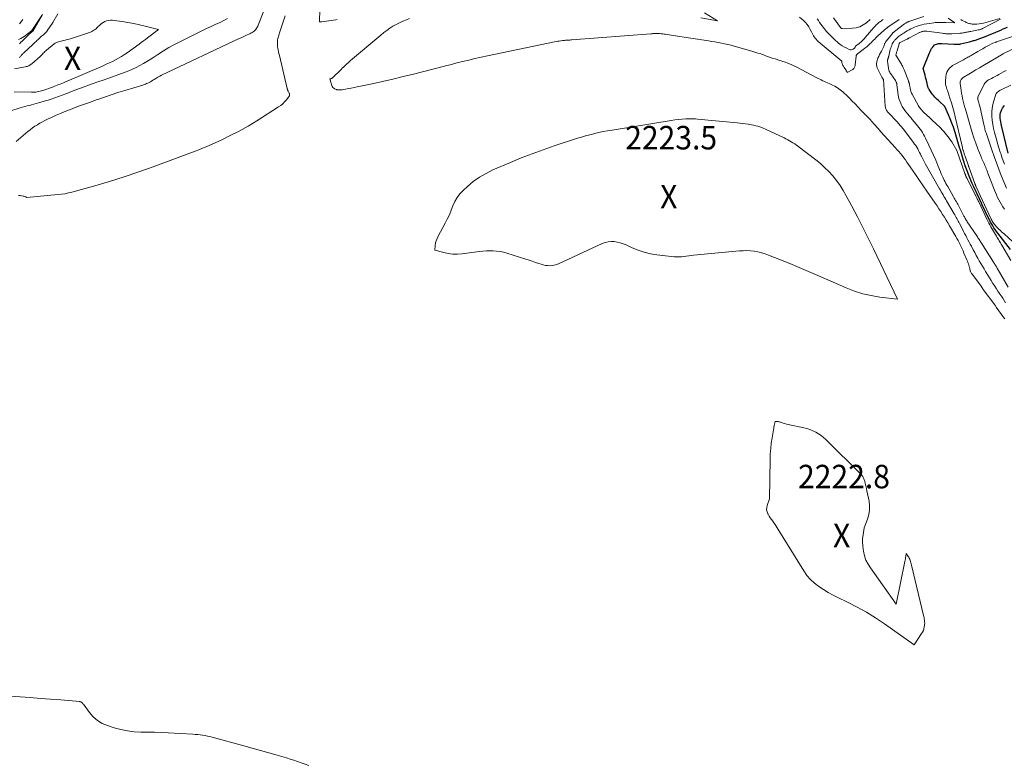
# Model space of a CAD drawing. Units: feet. Extents: x 1146672 to 1151672, y 7068870 to 7074867.
# Drawn here: x 1147359 to 1147779, y 7071636 to 7071953 of the extents above; entities that cross this region are included whole.
import ezdxf
from ezdxf.enums import TextEntityAlignment as Align

# ---------------------------------------------------------------- set-up
doc = ezdxf.new("R2010")
doc.units = ezdxf.units.FT
doc.header["$MEASUREMENT"] = 0
for name, color, linetype, lineweight in [('Level 44', 7, 'Continuous', 0), ('Level 45', 7, 'Continuous', 0), ('Level 46', 7, 'Continuous', 0)]:
    doc.layers.add(name, color=color, linetype=linetype, lineweight=lineweight)
doc.styles.add('Style-ENGINEERING', font='ENGINEERING.shx')

msp = doc.modelspace()

# ---------------------------------------------------------------- linework, layer by layer
at = {"layer": 'Level 44', "color": 32, "linetype": 'Continuous', "lineweight": 30, "flags": 128}
for points, elevation in [([(1147781.08, 7071855.59), (1147775.71, 7071862.53), (1147775.15, 7071863.27), (1147774.61, 7071864.03), (1147774.1, 7071864.8), (1147773.6, 7071865.58), (1147773.14, 7071866.33), (1147772.89, 7071866.75), (1147772.65, 7071867.17), (1147772.43, 7071867.6), (1147772.21, 7071868.04), (1147771.34, 7071869.85), (1147770.69, 7071871.2), (1147770.05, 7071872.55), (1147769.42, 7071873.9), (1147768.78, 7071875.26), (1147767.33, 7071878.36), (1147766.84, 7071879.41), (1147766.35, 7071880.47), (1147765.86, 7071881.52), (1147765.37, 7071882.57), (1147764.89, 7071883.63), (1147764.42, 7071884.69), (1147763.97, 7071885.76), (1147763.53, 7071886.83), (1147763.24, 7071887.53), (1147762.95, 7071888.27), (1147762.67, 7071889.01), (1147762.4, 7071889.75), (1147762.13, 7071890.49), (1147761.87, 7071891.24), (1147761.62, 7071891.99), (1147761.38, 7071892.74), (1147761.14, 7071893.5), (1147759.94, 7071897.37), (1147759.32, 7071899.38), (1147758.71, 7071901.39), (1147758.11, 7071903.4), (1147757.51, 7071905.41), (1147757.41, 7071905.77), (1147756.83, 7071907.59), (1147756.2, 7071909.4), (1147755.51, 7071911.19), (1147754.77, 7071912.95), (1147753.22, 7071916.46), (1147750.79, 7071918.65), (1147750.31, 7071919.09), (1147749.84, 7071919.54), (1147749.38, 7071920), (1147748.92, 7071920.46), (1147748.48, 7071920.93), (1147748.06, 7071921.43), (1147747.67, 7071921.94), (1147747.29, 7071922.47), (1147746.47, 7071923.72), (1147746.34, 7071923.92), (1147746.23, 7071924.13), (1147746.14, 7071924.35), (1147746.05, 7071924.57), (1147745.99, 7071924.8), (1147745.92, 7071925.03), (1147745.86, 7071925.27), (1147745.81, 7071925.5), (1147745.47, 7071927), (1147745.25, 7071927.95), (1147745.01, 7071928.89), (1147744.74, 7071929.83), (1147744.46, 7071930.76), (1147743.88, 7071932.62), (1147746.61, 7071939.3), (1147746.9, 7071939.91), (1147747.21, 7071940.5), (1147747.57, 7071941.07), (1147747.97, 7071941.62), (1147748.81, 7071942.68), (1147749.99, 7071943.12), (1147750.23, 7071943.19), (1147750.47, 7071943.25), (1147750.71, 7071943.29), (1147750.96, 7071943.31), (1147751.21, 7071943.31), (1147751.47, 7071943.31), (1147751.72, 7071943.3), (1147751.97, 7071943.29), (1147756.98, 7071943.01), (1147757.38, 7071942.99), (1147757.79, 7071942.98), (1147758.2, 7071942.97), (1147758.61, 7071942.98), (1147759.26, 7071942.98), (1147759.35, 7071942.99), (1147759.43, 7071942.99), (1147759.51, 7071943), (1147759.59, 7071943.02), (1147759.67, 7071943.03), (1147759.75, 7071943.05), (1147759.83, 7071943.07), (1147759.91, 7071943.09), (1147763.7, 7071944.04), (1147764.12, 7071944.15), (1147764.53, 7071944.26), (1147764.95, 7071944.37), (1147765.37, 7071944.48), (1147765.79, 7071944.6), (1147766.2, 7071944.73), (1147766.61, 7071944.87), (1147767.02, 7071945.01), (1147769.67, 7071945.99), (1147770.73, 7071946.38), (1147771.78, 7071946.79), (1147772.83, 7071947.22), (1147773.87, 7071947.66), (1147774.9, 7071948.11), (1147775.94, 7071948.55), (1147776.98, 7071949), (1147778.02, 7071949.45), (1147779.92, 7071950.26)], 2230), ([(1147780.19, 7071896.61), (1147777.3, 7071908.31), (1147777.12, 7071909.1), (1147776.97, 7071909.89), (1147776.86, 7071910.68), (1147776.78, 7071911.49), (1147776.77, 7071911.63), (1147776.75, 7071912.36), (1147776.8, 7071913.07), (1147776.94, 7071913.78), (1147777.14, 7071914.47), (1147777.43, 7071915.14), (1147777.77, 7071915.77), (1147778.19, 7071916.35), (1147778.66, 7071916.9)], 2240)]:
    msp.add_lwpolyline(points, dxfattribs=dict(at, elevation=elevation))
at = {"layer": 'Level 45', "color": 32, "linetype": 'Continuous', "lineweight": 0, "flags": 128}
for points, elevation in [([(1147463.11, 7071957.19), (1147460.71, 7071951.11), (1147460.53, 7071950.7), (1147460.34, 7071950.29), (1147460.11, 7071949.89), (1147459.88, 7071949.51), (1147459.61, 7071949.15), (1147459.31, 7071948.82), (1147458.97, 7071948.52), (1147458.61, 7071948.26), (1147458.52, 7071948.2), (1147458.09, 7071947.94), (1147457.65, 7071947.68), (1147457.2, 7071947.45), (1147456.74, 7071947.23), (1147456, 7071946.89), (1147455.16, 7071946.51), (1147454.33, 7071946.13), (1147453.5, 7071945.74), (1147452.67, 7071945.35), (1147419.61, 7071929.71), (1147418.79, 7071929.3), (1147417.97, 7071928.88), (1147417.18, 7071928.42), (1147416.39, 7071927.94), (1147415.84, 7071927.6), (1147415.33, 7071927.29), (1147414.82, 7071926.99), (1147414.29, 7071926.71), (1147413.76, 7071926.44), (1147413.22, 7071926.19), (1147412.67, 7071925.96), (1147412.11, 7071925.76), (1147411.54, 7071925.57), (1147403.89, 7071923.25), (1147401, 7071922.35), (1147398.13, 7071921.43), (1147395.27, 7071920.47), (1147392.41, 7071919.48), (1147391.76, 7071919.25), (1147389.24, 7071918.35), (1147386.73, 7071917.44), (1147384.23, 7071916.51), (1147381.73, 7071915.57), (1147380.83, 7071915.22), (1147378.79, 7071914.42), (1147376.76, 7071913.59), (1147374.75, 7071912.71), (1147372.75, 7071911.81), (1147371.02, 7071911), (1147369.91, 7071910.46), (1147368.81, 7071909.9), (1147367.73, 7071909.3), (1147366.66, 7071908.67), (1147365.62, 7071908.01), (1147364.6, 7071907.31), (1147363.62, 7071906.56), (1147362.67, 7071905.78), (1147357.7, 7071901.52)], 2224), ([(1147368.85, 7071955.62), (1147364.28, 7071948.74), (1147364.23, 7071948.66), (1147362.29, 7071947.17), (1147361.65, 7071946.69), (1147360.99, 7071946.25), (1147360.3, 7071945.84), (1147359.6, 7071945.46), (1147358.69, 7071944.99)], 2224), ([(1147472.26, 7071955.02), (1147469.76, 7071947.77), (1147469.6, 7071947.29), (1147469.45, 7071946.8), (1147469.31, 7071946.32), (1147469.18, 7071945.83), (1147469.06, 7071945.33), (1147468.97, 7071944.84), (1147468.92, 7071944.35), (1147468.88, 7071943.85), (1147468.88, 7071943.35), (1147468.89, 7071942.85), (1147468.94, 7071942.35), (1147469.01, 7071941.86), (1147469.11, 7071941.29), (1147469.26, 7071940.52), (1147469.41, 7071939.75), (1147469.58, 7071938.98), (1147469.75, 7071938.21), (1147473.06, 7071924.13), (1147473.11, 7071923.95), (1147473.16, 7071923.77), (1147473.22, 7071923.59), (1147473.28, 7071923.42), (1147473.34, 7071923.24), (1147473.42, 7071923.07), (1147473.5, 7071922.9), (1147473.59, 7071922.74), (1147473.94, 7071922.1), (1147474.02, 7071921.94), (1147474.08, 7071921.77), (1147474.11, 7071921.6), (1147474.13, 7071921.43), (1147474.12, 7071921.25), (1147474.08, 7071921.09), (1147474.02, 7071920.93), (1147473.92, 7071920.78), (1147472.74, 7071919.26), (1147472, 7071918.4), (1147471.2, 7071917.6), (1147470.33, 7071916.88), (1147469.4, 7071916.23), (1147460.14, 7071910.37), (1147456.44, 7071908.13), (1147452.68, 7071906), (1147448.83, 7071904.03), (1147444.93, 7071902.17), (1147440.07, 7071899.97), (1147438.55, 7071899.3), (1147437.02, 7071898.66), (1147435.48, 7071898.04), (1147433.92, 7071897.45), (1147416.02, 7071890.81), (1147409.85, 7071888.6), (1147403.63, 7071886.5), (1147397.37, 7071884.55), (1147391.08, 7071882.71), (1147381.36, 7071880), (1147379.89, 7071879.63), (1147378.41, 7071879.32), (1147376.91, 7071879.09), (1147375.4, 7071878.91), (1147362.25, 7071877.69), (1147361.74, 7071877.92), (1147361.49, 7071878.03), (1147361.23, 7071878.12), (1147360.96, 7071878.19), (1147360.69, 7071878.25), (1147359.97, 7071878.38), (1147359.33, 7071878.48), (1147358.7, 7071878.57)], 2222), ([(1147358.96, 7071937.3), (1147359.17, 7071937.5), (1147359.37, 7071937.7), (1147359.57, 7071937.9), (1147359.76, 7071938.11), (1147359.84, 7071938.2), (1147360.07, 7071938.46), (1147360.3, 7071938.71), (1147360.54, 7071938.95), (1147360.79, 7071939.19), (1147363.04, 7071941.27), (1147363.31, 7071941.53), (1147363.59, 7071941.79), (1147363.87, 7071942.04), (1147364.15, 7071942.3), (1147364.42, 7071942.56), (1147364.7, 7071942.82), (1147364.97, 7071943.08), (1147365.24, 7071943.34), (1147365.4, 7071943.5), (1147365.75, 7071943.84), (1147366.11, 7071944.17), (1147366.47, 7071944.51), (1147366.83, 7071944.83), (1147368.5, 7071946.34), (1147368.8, 7071946.61), (1147369.1, 7071946.88), (1147369.4, 7071947.15), (1147369.7, 7071947.42), (1147369.99, 7071947.71), (1147370.27, 7071948), (1147370.53, 7071948.3), (1147370.79, 7071948.62), (1147371.34, 7071949.33), (1147371.84, 7071950.02), (1147372.33, 7071950.72), (1147372.79, 7071951.45), (1147373.22, 7071952.18), (1147375.37, 7071955.96)], 2226), ([(1147359.11, 7071943.17), (1147359.26, 7071943.32), (1147359.4, 7071943.47), (1147359.55, 7071943.62), (1147360.39, 7071944.43), (1147360.95, 7071944.99), (1147361.52, 7071945.54), (1147362.1, 7071946.09), (1147362.67, 7071946.63), (1147364.48, 7071948.37), (1147364.63, 7071948.5), (1147364.67, 7071948.54), (1147368.91, 7071955.59)], 2224), ([(1147494.31, 7071953.44), (1147493.77, 7071953.36), (1147487.78, 7071952.55), (1147487.65, 7071952.53), (1147487.52, 7071952.52), (1147487.38, 7071952.5), (1147487.25, 7071952.49), (1147486.98, 7071952.46), (1147486.9, 7071952.5), (1147486.85, 7071952.6), (1147486.85, 7071952.67), (1147486.86, 7071952.75), (1147486.99, 7071957.63)], 2222), ([(1147650.75, 7071956.39), (1147656.32, 7071952.89), (1147649.26, 7071954.24)], 2224), ([(1147733.78, 7071953.48), (1147729.28, 7071950.46), (1147729.16, 7071950.38), (1147729.04, 7071950.3), (1147728.93, 7071950.21), (1147728.81, 7071950.13), (1147728.7, 7071950.04), (1147728.59, 7071949.95), (1147728.47, 7071949.86), (1147728.36, 7071949.77), (1147726.04, 7071947.8), (1147725.47, 7071947.3), (1147724.92, 7071946.79), (1147724.38, 7071946.26), (1147723.85, 7071945.72), (1147723.33, 7071945.17), (1147722.81, 7071944.63), (1147722.28, 7071944.1), (1147721.74, 7071943.56), (1147721.4, 7071943.23), (1147720.68, 7071942.55), (1147719.94, 7071941.89), (1147719.17, 7071941.27), (1147718.39, 7071940.66), (1147716.05, 7071938.92), (1147715.92, 7071938.81), (1147715.8, 7071938.7), (1147715.69, 7071938.58), (1147715.59, 7071938.45), (1147715.5, 7071938.31), (1147715.43, 7071938.17), (1147715.39, 7071938.01), (1147715.36, 7071937.85), (1147715, 7071934.11), (1147714.95, 7071933.79), (1147714.87, 7071933.48), (1147714.74, 7071933.18), (1147714.59, 7071932.89), (1147714.4, 7071932.63), (1147714.18, 7071932.39), (1147713.93, 7071932.19), (1147713.66, 7071932.01), (1147711.56, 7071930.89), (1147711.39, 7071931.28), (1147711.3, 7071931.47), (1147711.21, 7071931.66), (1147711.1, 7071931.84), (1147710.99, 7071932.02), (1147710.29, 7071933.06), (1147710.11, 7071933.33), (1147709.95, 7071933.6), (1147709.8, 7071933.89), (1147709.66, 7071934.17), (1147709.59, 7071934.33), (1147709.5, 7071934.55), (1147709.43, 7071934.77), (1147709.37, 7071934.99), (1147709.34, 7071935.22), (1147709.28, 7071935.69), (1147699.26, 7071944.18), (1147698.79, 7071944.61), (1147698.36, 7071945.05), (1147697.96, 7071945.54), (1147697.58, 7071946.04), (1147697.24, 7071946.57), (1147696.91, 7071947.11), (1147696.61, 7071947.66), (1147696.33, 7071948.23), (1147695.84, 7071949.29), (1147695.26, 7071950.34), (1147694.61, 7071951.33), (1147693.82, 7071952.23), (1147692.96, 7071953.06), (1147691.33, 7071954.44)], 2224), ([(1147721.44, 7071953.51), (1147719.78, 7071952.09), (1147718.43, 7071951.15), (1147717, 7071950.42), (1147715.45, 7071949.99), (1147713.83, 7071949.75), (1147709.51, 7071949.59), (1147709.4, 7071949.59), (1147709.3, 7071949.62), (1147709.2, 7071949.66), (1147709.11, 7071949.72), (1147709.02, 7071949.8), (1147708.94, 7071949.88), (1147708.87, 7071949.97), (1147708.8, 7071950.06), (1147705.81, 7071954.25)], 2228), ([(1147779.02, 7071832.88), (1147778.45, 7071833.82), (1147777.87, 7071834.76), (1147777.27, 7071835.68), (1147776.65, 7071836.59), (1147776.51, 7071836.8), (1147775.81, 7071837.81), (1147775.13, 7071838.83), (1147774.47, 7071839.87), (1147773.81, 7071840.91), (1147773.67, 7071841.14), (1147772.95, 7071842.3), (1147772.23, 7071843.46), (1147771.52, 7071844.62), (1147770.8, 7071845.78), (1147770.57, 7071846.16), (1147769.87, 7071847.3), (1147769.19, 7071848.44), (1147768.51, 7071849.58), (1147767.84, 7071850.73), (1147767.19, 7071851.89), (1147766.54, 7071853.05), (1147765.9, 7071854.22), (1147765.28, 7071855.39), (1147764.48, 7071856.91), (1147764.01, 7071857.82), (1147763.53, 7071858.72), (1147763.04, 7071859.63), (1147762.55, 7071860.53), (1147762.07, 7071861.44), (1147761.59, 7071862.34), (1147761.11, 7071863.25), (1147760.64, 7071864.16), (1147759.4, 7071866.58), (1147759.12, 7071867.12), (1147758.85, 7071867.65), (1147758.57, 7071868.18), (1147758.29, 7071868.71), (1147758.01, 7071869.23), (1147757.72, 7071869.76), (1147757.43, 7071870.28), (1147757.13, 7071870.8), (1147753.95, 7071876.23), (1147753.57, 7071876.87), (1147753.19, 7071877.52), (1147752.81, 7071878.17), (1147752.43, 7071878.82), (1147752.05, 7071879.47), (1147751.67, 7071880.12), (1147751.29, 7071880.77), (1147750.92, 7071881.42), (1147744.97, 7071891.91), (1147744.52, 7071892.74), (1147744.07, 7071893.56), (1147743.64, 7071894.4), (1147743.23, 7071895.24), (1147743.13, 7071895.44), (1147742.76, 7071896.18), (1147742.39, 7071896.92), (1147742.01, 7071897.65), (1147741.62, 7071898.38), (1147741.21, 7071899.09), (1147740.78, 7071899.79), (1147740.31, 7071900.47), (1147739.83, 7071901.14), (1147735.86, 7071906.38), (1147735.52, 7071906.82), (1147735.17, 7071907.25), (1147734.82, 7071907.68), (1147734.45, 7071908.1), (1147734.08, 7071908.51), (1147733.71, 7071908.93), (1147733.33, 7071909.34), (1147732.95, 7071909.74), (1147729.03, 7071913.88), (1147728.79, 7071914.17), (1147728.56, 7071914.47), (1147728.37, 7071914.79), (1147728.19, 7071915.13), (1147728.06, 7071915.49), (1147727.94, 7071915.85), (1147727.87, 7071916.22), (1147727.83, 7071916.59), (1147727.06, 7071927.87), (1147727.06, 7071927.89), (1147727.06, 7071927.91), (1147727.05, 7071927.93), (1147727.04, 7071927.96), (1147727.01, 7071928.04), (1147727, 7071928.06), (1147726.99, 7071928.09), (1147726.98, 7071928.1), (1147726.97, 7071928.12), (1147726.33, 7071928.99), (1147724.86, 7071931.79), (1147724.6, 7071932.36), (1147724.39, 7071932.94), (1147724.24, 7071933.54), (1147724.14, 7071934.16), (1147724.13, 7071934.78), (1147724.17, 7071935.39), (1147724.31, 7071935.98), (1147724.51, 7071936.57), (1147724.68, 7071936.99), (1147725.02, 7071937.77), (1147725.38, 7071938.54), (1147725.76, 7071939.31), (1147726.16, 7071940.06), (1147726.71, 7071941.08), (1147726.87, 7071941.39), (1147727.02, 7071941.72), (1147727.15, 7071942.05), (1147727.27, 7071942.39), (1147727.33, 7071942.56), (1147727.42, 7071942.81), (1147727.52, 7071943.06), (1147727.62, 7071943.3), (1147727.73, 7071943.55), (1147727.85, 7071943.78), (1147727.98, 7071944.01), (1147728.13, 7071944.23), (1147728.29, 7071944.44), (1147730.84, 7071947.52), (1147730.95, 7071947.65), (1147731.06, 7071947.77), (1147731.17, 7071947.88), (1147731.29, 7071948), (1147731.41, 7071948.11), (1147731.54, 7071948.21), (1147731.67, 7071948.32), (1147731.8, 7071948.42), (1147736.07, 7071951.65), (1147736.28, 7071951.81), (1147736.5, 7071951.95), (1147736.72, 7071952.09), (1147736.95, 7071952.22), (1147737.18, 7071952.34), (1147737.42, 7071952.45), (1147737.66, 7071952.55), (1147737.91, 7071952.64), (1147744.24, 7071954.75)], 2224), ([(1147447.71, 7071953.92), (1147446.66, 7071953.32), (1147445.59, 7071952.77), (1147444.5, 7071952.26), (1147442.69, 7071951.45), (1147440.68, 7071950.54), (1147438.69, 7071949.62), (1147436.7, 7071948.67), (1147434.73, 7071947.7), (1147427.62, 7071944.17), (1147425.15, 7071942.88), (1147422.72, 7071941.54), (1147420.34, 7071940.11), (1147417.99, 7071938.62), (1147416.24, 7071937.46), (1147414.78, 7071936.52), (1147413.32, 7071935.61), (1147411.83, 7071934.72), (1147410.33, 7071933.86), (1147408.8, 7071933.05), (1147407.24, 7071932.3), (1147405.65, 7071931.63), (1147404.04, 7071931.01), (1147397.04, 7071928.54), (1147394.71, 7071927.72), (1147392.38, 7071926.88), (1147390.06, 7071926.04), (1147387.74, 7071925.2), (1147387.02, 7071924.94), (1147385.06, 7071924.22), (1147383.1, 7071923.5), (1147381.14, 7071922.77), (1147379.19, 7071922.04), (1147376.84, 7071921.16), (1147376.06, 7071920.87), (1147375.27, 7071920.58), (1147374.49, 7071920.29), (1147373.7, 7071920), (1147372.91, 7071919.72), (1147372.12, 7071919.45), (1147371.32, 7071919.19), (1147370.52, 7071918.94), (1147367.14, 7071917.93), (1147366.17, 7071917.65), (1147365.21, 7071917.39), (1147364.24, 7071917.14), (1147363.26, 7071916.9), (1147362.29, 7071916.66), (1147361.32, 7071916.41), (1147360.35, 7071916.14), (1147359.39, 7071915.85), (1147354.91, 7071914.45)], 2226), ([(1147380.28, 7071945.12), (1147381.14, 7071945.37), (1147382.01, 7071945.64), (1147388.83, 7071947.92), (1147389.34, 7071948.11), (1147389.84, 7071948.34), (1147390.32, 7071948.61), (1147390.79, 7071948.9), (1147391.23, 7071949.23), (1147391.66, 7071949.58), (1147392.07, 7071949.94), (1147392.47, 7071950.33), (1147393.39, 7071951.24), (1147394.01, 7071951.78), (1147394.67, 7071952.24), (1147395.4, 7071952.59), (1147396.17, 7071952.87), (1147396.98, 7071953.05), (1147397.8, 7071953.15), (1147398.62, 7071953.15), (1147399.44, 7071953.08), (1147402.76, 7071952.61), (1147405.24, 7071952.21), (1147407.71, 7071951.75), (1147410.16, 7071951.22), (1147412.6, 7071950.63), (1147418.26, 7071949.17), (1147413.61, 7071945.68), (1147412.72, 7071945.01), (1147411.83, 7071944.35), (1147410.93, 7071943.69), (1147410.03, 7071943.03), (1147404.98, 7071939.35), (1147403.78, 7071938.51), (1147402.55, 7071937.72), (1147401.29, 7071936.99), (1147400, 7071936.3), (1147398.69, 7071935.65), (1147397.37, 7071935.01), (1147396.03, 7071934.4), (1147394.69, 7071933.81), (1147378.44, 7071926.83), (1147377.78, 7071926.55), (1147377.11, 7071926.27), (1147376.44, 7071926), (1147375.78, 7071925.74), (1147375.1, 7071925.48), (1147374.43, 7071925.23), (1147373.75, 7071924.98), (1147373.07, 7071924.74), (1147369, 7071923.31), (1147368.41, 7071923.12), (1147367.82, 7071922.95), (1147367.21, 7071922.81), (1147366.61, 7071922.68), (1147365.99, 7071922.59), (1147365.38, 7071922.53), (1147364.76, 7071922.5), (1147364.14, 7071922.5), (1147356.86, 7071922.69)], 2228), ([(1147360.42, 7071953.54), (1147360.15, 7071953.12), (1147359.88, 7071952.72), (1147359.59, 7071952.32), (1147359.05, 7071951.58)], 2226), ([(1147778.68, 7071826), (1147778.5, 7071826.26), (1147775.07, 7071831.05), (1147774.91, 7071831.27), (1147774.74, 7071831.5), (1147774.58, 7071831.72), (1147774.42, 7071831.95), (1147769.57, 7071838.5), (1147769.54, 7071838.55), (1147769.51, 7071838.59), (1147769.48, 7071838.63), (1147769.45, 7071838.68), (1147769.42, 7071838.72), (1147769.39, 7071838.77), (1147769.37, 7071838.81), (1147769.34, 7071838.86), (1147768.4, 7071840.36), (1147764.75, 7071845.03), (1147764.56, 7071845.29), (1147764.4, 7071845.57), (1147764.26, 7071845.86), (1147764.14, 7071846.15), (1147764.11, 7071846.26), (1147764.03, 7071846.51), (1147763.96, 7071846.77), (1147763.89, 7071847.03), (1147763.84, 7071847.3), (1147763.78, 7071847.56), (1147763.72, 7071847.82), (1147763.65, 7071848.08), (1147763.57, 7071848.34), (1147763.38, 7071848.93), (1147763.19, 7071849.48), (1147762.99, 7071850.03), (1147762.79, 7071850.57), (1147762.57, 7071851.11), (1147761.33, 7071854.04), (1147760.95, 7071854.94), (1147760.55, 7071855.83), (1147760.14, 7071856.71), (1147759.71, 7071857.59), (1147759.7, 7071857.62), (1147759.25, 7071858.5), (1147758.8, 7071859.38), (1147758.32, 7071860.25), (1147757.83, 7071861.11), (1147755.23, 7071865.62), (1147754.5, 7071866.86), (1147753.76, 7071868.08), (1147753.01, 7071869.3), (1147752.24, 7071870.51), (1147751.46, 7071871.71), (1147750.67, 7071872.91), (1147749.87, 7071874.09), (1147749.06, 7071875.28), (1147745.49, 7071880.45), (1147743.97, 7071882.66), (1147742.45, 7071884.86), (1147740.94, 7071887.07), (1147739.42, 7071889.28), (1147737.7, 7071891.8), (1147737.04, 7071892.74), (1147736.37, 7071893.68), (1147735.69, 7071894.6), (1147734.99, 7071895.51), (1147734.28, 7071896.41), (1147733.55, 7071897.3), (1147732.8, 7071898.17), (1147732.03, 7071899.03), (1147725.98, 7071905.64), (1147725.35, 7071906.33), (1147724.73, 7071907.03), (1147724.11, 7071907.73), (1147723.49, 7071908.43), (1147722.68, 7071909.37), (1147722.47, 7071909.61), (1147722.27, 7071909.84), (1147722.07, 7071910.08), (1147721.87, 7071910.32), (1147721.66, 7071910.55), (1147721.46, 7071910.78), (1147721.24, 7071911.01), (1147721.03, 7071911.23), (1147720.14, 7071912.11), (1147719.48, 7071912.78), (1147718.82, 7071913.45), (1147718.17, 7071914.12), (1147717.52, 7071914.8), (1147714.95, 7071917.54), (1147713.78, 7071918.76), (1147712.58, 7071919.97), (1147711.37, 7071921.15), (1147710.13, 7071922.31), (1147709.69, 7071922.72), (1147708.63, 7071923.6), (1147707.51, 7071924.41), (1147706.32, 7071925.1), (1147705.08, 7071925.72), (1147703.85, 7071926.25), (1147703.19, 7071926.54), (1147702.53, 7071926.84), (1147701.87, 7071927.13), (1147701.21, 7071927.43), (1147700.55, 7071927.74), (1147699.9, 7071928.05), (1147699.26, 7071928.37), (1147698.61, 7071928.7), (1147689.84, 7071933.32), (1147688.92, 7071933.78), (1147687.98, 7071934.22), (1147687.02, 7071934.61), (1147686.06, 7071934.98), (1147685.27, 7071935.26), (1147684.69, 7071935.47), (1147684.1, 7071935.67), (1147683.51, 7071935.86), (1147682.92, 7071936.05), (1147680.95, 7071936.68), (1147679.7, 7071937.09), (1147678.46, 7071937.5), (1147677.22, 7071937.93), (1147675.98, 7071938.37), (1147674.74, 7071938.8), (1147673.49, 7071939.21), (1147672.24, 7071939.6), (1147670.99, 7071939.98), (1147663.47, 7071942.13), (1147662.12, 7071942.5), (1147660.76, 7071942.85), (1147659.4, 7071943.15), (1147658.03, 7071943.44), (1147656.65, 7071943.7), (1147655.27, 7071943.95), (1147653.89, 7071944.18), (1147652.51, 7071944.41), (1147637.42, 7071946.74), (1147636.58, 7071946.87), (1147635.74, 7071947), (1147634.9, 7071947.12), (1147634.05, 7071947.24), (1147633.67, 7071947.29), (1147633.02, 7071947.37), (1147632.36, 7071947.44), (1147631.7, 7071947.48), (1147631.05, 7071947.51), (1147630.33, 7071947.52), (1147630.03, 7071947.53), (1147629.73, 7071947.52), (1147629.42, 7071947.51), (1147629.12, 7071947.49), (1147628.82, 7071947.47), (1147628.51, 7071947.44), (1147628.21, 7071947.42), (1147627.91, 7071947.4), (1147594.35, 7071944.82), (1147593.89, 7071944.78), (1147593.44, 7071944.75), (1147592.98, 7071944.72), (1147592.52, 7071944.69), (1147592.06, 7071944.66), (1147591.61, 7071944.63), (1147591.15, 7071944.59), (1147590.7, 7071944.54), (1147590.29, 7071944.49), (1147589.63, 7071944.4), (1147588.98, 7071944.3), (1147588.32, 7071944.19), (1147587.67, 7071944.06), (1147558.38, 7071938.01), (1147555.72, 7071937.44), (1147553.06, 7071936.85), (1147550.4, 7071936.22), (1147547.76, 7071935.57), (1147545.4, 7071934.98), (1147543.94, 7071934.61), (1147542.47, 7071934.24), (1147541.01, 7071933.87), (1147539.55, 7071933.49), (1147526.92, 7071930.25), (1147522.52, 7071929.16), (1147518.11, 7071928.1), (1147513.69, 7071927.09), (1147509.26, 7071926.13), (1147502.86, 7071924.78), (1147501.62, 7071924.53), (1147500.38, 7071924.28), (1147499.14, 7071924.05), (1147497.9, 7071923.82), (1147496.55, 7071923.58), (1147495.98, 7071923.51), (1147495.41, 7071923.48), (1147494.84, 7071923.51), (1147494.27, 7071923.59), (1147494.1, 7071923.62), (1147493.65, 7071923.76), (1147493.23, 7071923.95), (1147492.88, 7071924.24), (1147492.56, 7071924.59), (1147492.3, 7071925), (1147492.07, 7071925.42), (1147491.89, 7071925.87), (1147491.74, 7071926.34), (1147491.27, 7071928.17), (1147491.68, 7071928.29), (1147491.88, 7071928.36), (1147492.07, 7071928.45), (1147492.24, 7071928.56), (1147492.4, 7071928.7), (1147496.05, 7071932.22), (1147496.54, 7071932.7), (1147497.04, 7071933.18), (1147497.54, 7071933.66), (1147498.04, 7071934.14), (1147498.54, 7071934.62), (1147499.05, 7071935.08), (1147499.57, 7071935.54), (1147500.09, 7071935.99), (1147512.94, 7071946.88), (1147514.19, 7071947.88), (1147515.46, 7071948.84), (1147516.78, 7071949.74), (1147518.13, 7071950.6), (1147519.53, 7071951.39), (1147520.94, 7071952.12), (1147522.4, 7071952.78), (1147523.88, 7071953.39), (1147525.2, 7071953.89)], 2222), ([(1147726.93, 7071953.42), (1147726.55, 7071953.19), (1147726.18, 7071952.95), (1147725.81, 7071952.7), (1147725.45, 7071952.44), (1147725.1, 7071952.17), (1147724.76, 7071951.89), (1147724.43, 7071951.59), (1147724.34, 7071951.51), (1147723.97, 7071951.16), (1147723.61, 7071950.8), (1147723.26, 7071950.43), (1147722.93, 7071950.06), (1147719.27, 7071945.77), (1147718.97, 7071945.43), (1147718.66, 7071945.1), (1147718.35, 7071944.77), (1147718.03, 7071944.45), (1147717.7, 7071944.14), (1147717.36, 7071943.84), (1147717, 7071943.55), (1147716.64, 7071943.28), (1147715.08, 7071942.18), (1147715.02, 7071941.86), (1147714.98, 7071941.71), (1147714.91, 7071941.57), (1147714.82, 7071941.45), (1147714.71, 7071941.34), (1147714.17, 7071940.91), (1147713.75, 7071940.69), (1147713.33, 7071940.57), (1147712.89, 7071940.59), (1147712.44, 7071940.71), (1147711.39, 7071941.21), (1147710.44, 7071941.71), (1147709.51, 7071942.26), (1147708.64, 7071942.9), (1147707.8, 7071943.58), (1147706.23, 7071944.98), (1147705.05, 7071946.09), (1147703.91, 7071947.24), (1147702.83, 7071948.44), (1147701.79, 7071949.69), (1147700.88, 7071950.83), (1147700.34, 7071951.54), (1147699.82, 7071952.27), (1147699.32, 7071953.01), (1147698.85, 7071953.76)], 2226), ([(1147754.39, 7071882.33), (1147754.02, 7071882.99), (1147753.66, 7071883.66), (1147753.31, 7071884.33), (1147752.96, 7071885), (1147752.81, 7071885.3), (1147752.41, 7071886.13), (1147752.02, 7071886.97), (1147751.65, 7071887.82), (1147751.29, 7071888.67), (1147750.21, 7071891.35), (1147749.3, 7071893.53), (1147748.37, 7071895.7), (1147747.39, 7071897.86), (1147746.39, 7071900), (1147744.98, 7071902.94), (1147744.58, 7071903.74), (1147744.15, 7071904.53), (1147743.69, 7071905.3), (1147743.2, 7071906.05), (1147742.68, 7071906.79), (1147742.15, 7071907.51), (1147741.6, 7071908.22), (1147741.03, 7071908.91), (1147739.27, 7071910.97), (1147738.63, 7071911.71), (1147737.99, 7071912.47), (1147737.35, 7071913.22), (1147736.72, 7071913.97), (1147736.11, 7071914.74), (1147735.55, 7071915.54), (1147735.05, 7071916.38), (1147734.59, 7071917.25), (1147734.51, 7071917.41), (1147734.1, 7071918.39), (1147733.75, 7071919.39), (1147733.49, 7071920.42), (1147733.31, 7071921.47), (1147732.77, 7071925.7), (1147732.73, 7071925.94), (1147732.69, 7071926.17), (1147732.62, 7071926.41), (1147732.55, 7071926.64), (1147732.46, 7071926.86), (1147732.36, 7071927.08), (1147732.24, 7071927.29), (1147732.12, 7071927.49), (1147730.19, 7071930.3), (1147730.06, 7071930.5), (1147729.93, 7071930.69), (1147729.81, 7071930.89), (1147729.7, 7071931.09), (1147729.47, 7071931.49), (1147729.25, 7071932.5), (1147729.15, 7071933), (1147729.06, 7071933.51), (1147728.99, 7071934.02), (1147728.93, 7071934.53), (1147728.79, 7071935.88), (1147728.79, 7071936.03), (1147728.79, 7071936.19), (1147728.81, 7071936.34), (1147728.85, 7071936.49), (1147728.9, 7071936.64), (1147728.94, 7071936.78), (1147729, 7071936.93), (1147729.05, 7071937.08), (1147729.08, 7071937.14), (1147729.14, 7071937.32), (1147729.2, 7071937.5), (1147729.25, 7071937.69), (1147729.3, 7071937.87), (1147729.8, 7071940.03), (1147729.96, 7071940.65), (1147730.14, 7071941.26), (1147730.33, 7071941.87), (1147730.55, 7071942.47), (1147730.55, 7071942.49), (1147730.8, 7071943.06), (1147731.09, 7071943.61), (1147731.43, 7071944.13), (1147731.81, 7071944.62), (1147731.96, 7071944.8), (1147732.31, 7071945.17), (1147732.67, 7071945.53), (1147733.05, 7071945.87), (1147733.45, 7071946.18), (1147733.87, 7071946.48), (1147734.29, 7071946.77), (1147734.71, 7071947.06), (1147735.14, 7071947.34), (1147735.73, 7071947.72), (1147736.45, 7071948.18), (1147737.18, 7071948.62), (1147737.92, 7071949.04), (1147738.66, 7071949.45), (1147739.43, 7071949.83), (1147740.2, 7071950.18), (1147740.99, 7071950.48), (1147741.8, 7071950.76), (1147742.28, 7071950.91), (1147743.34, 7071951.21), (1147744.41, 7071951.47), (1147745.49, 7071951.68), (1147746.58, 7071951.85), (1147748.5, 7071952.1), (1147749.13, 7071952.17), (1147749.76, 7071952.22), (1147750.39, 7071952.24), (1147751.02, 7071952.25), (1147751.66, 7071952.24), (1147752.29, 7071952.23), (1147752.92, 7071952.22), (1147753.56, 7071952.2), (1147757.41, 7071952.08), (1147754.65, 7071954.01)], 2226), ([(1147781.22, 7071850.92), (1147777.47, 7071857.38), (1147777.19, 7071857.85), (1147776.91, 7071858.32), (1147776.62, 7071858.78), (1147776.32, 7071859.24), (1147776.3, 7071859.27), (1147776, 7071859.75), (1147775.7, 7071860.23), (1147775.41, 7071860.71), (1147775.12, 7071861.2), (1147772.77, 7071865.23), (1147772.32, 7071866.03), (1147771.88, 7071866.83), (1147771.47, 7071867.65), (1147771.07, 7071868.47), (1147767.6, 7071875.79), (1147767.4, 7071876.22), (1147767.2, 7071876.65), (1147767, 7071877.08), (1147766.79, 7071877.5), (1147766.63, 7071877.85), (1147766.51, 7071878.1), (1147766.39, 7071878.35), (1147766.26, 7071878.6), (1147766.14, 7071878.85), (1147762.63, 7071885.76), (1147762.52, 7071885.97), (1147762.42, 7071886.19), (1147762.32, 7071886.4), (1147762.22, 7071886.62), (1147762.15, 7071886.78), (1147762.09, 7071886.92), (1147762.04, 7071887.06), (1147761.98, 7071887.2), (1147761.93, 7071887.35), (1147761.88, 7071887.49), (1147761.83, 7071887.64), (1147761.78, 7071887.78), (1147761.73, 7071887.93), (1147758.36, 7071897.7), (1147756.09, 7071901.33), (1147755.59, 7071902.12), (1147755.06, 7071902.89), (1147754.51, 7071903.64), (1147753.94, 7071904.39), (1147753.34, 7071905.11), (1147752.72, 7071905.81), (1147752.08, 7071906.49), (1147751.43, 7071907.16), (1147749.09, 7071909.43), (1147748.25, 7071910.24), (1147747.39, 7071911.05), (1147746.53, 7071911.85), (1147745.67, 7071912.64), (1147743.93, 7071914.22), (1147742.53, 7071915.9), (1147742.45, 7071915.99), (1147742.37, 7071916.08), (1147742.3, 7071916.18), (1147742.22, 7071916.28), (1147742.15, 7071916.37), (1147742.09, 7071916.47), (1147742.02, 7071916.58), (1147741.96, 7071916.68), (1147739.21, 7071921.65), (1147738.99, 7071922.09), (1147738.8, 7071922.54), (1147738.66, 7071923.01), (1147738.54, 7071923.49), (1147738.5, 7071923.67), (1147738.42, 7071924.06), (1147738.35, 7071924.46), (1147738.29, 7071924.85), (1147738.23, 7071925.25), (1147738.18, 7071925.59), (1147738.14, 7071925.82), (1147738.1, 7071926.03), (1147738.04, 7071926.25), (1147737.97, 7071926.46), (1147737.9, 7071926.67), (1147737.82, 7071926.88), (1147737.75, 7071927.09), (1147737.67, 7071927.3), (1147735.8, 7071932.11), (1147735.46, 7071932.92), (1147735.28, 7071933.32), (1147735.09, 7071933.72), (1147734.88, 7071934.1), (1147734.67, 7071934.49), (1147732.36, 7071938.3), (1147732.5, 7071938.91), (1147732.57, 7071939.22), (1147732.64, 7071939.52), (1147732.73, 7071939.83), (1147732.81, 7071940.13), (1147733.69, 7071943.14), (1147733.73, 7071943.23), (1147733.77, 7071943.32), (1147733.82, 7071943.4), (1147733.89, 7071943.48), (1147733.96, 7071943.55), (1147734.03, 7071943.62), (1147734.11, 7071943.67), (1147734.2, 7071943.72), (1147736.94, 7071945.1), (1147737.08, 7071945.17), (1147737.22, 7071945.24), (1147737.36, 7071945.32), (1147737.51, 7071945.39), (1147737.65, 7071945.46), (1147737.79, 7071945.54), (1147737.93, 7071945.61), (1147738.07, 7071945.68), (1147742.34, 7071947.9), (1147742.57, 7071948.01), (1147742.81, 7071948.12), (1147743.05, 7071948.21), (1147743.29, 7071948.3), (1147743.54, 7071948.38), (1147743.79, 7071948.44), (1147744.04, 7071948.48), (1147744.3, 7071948.51), (1147744.37, 7071948.52), (1147744.67, 7071948.53), (1147744.96, 7071948.53), (1147745.25, 7071948.51), (1147745.55, 7071948.48), (1147752.01, 7071947.6), (1147752.54, 7071947.54), (1147753.06, 7071947.48), (1147753.58, 7071947.43), (1147754.11, 7071947.4), (1147754.63, 7071947.38), (1147755.16, 7071947.37), (1147755.68, 7071947.38), (1147756.2, 7071947.4), (1147759.28, 7071947.58), (1147759.72, 7071947.61), (1147760.16, 7071947.66), (1147760.6, 7071947.72), (1147761.04, 7071947.79), (1147761.12, 7071947.81), (1147761.52, 7071947.88), (1147761.91, 7071947.96), (1147762.3, 7071948.04), (1147762.69, 7071948.13), (1147763.09, 7071948.21), (1147763.48, 7071948.29), (1147763.87, 7071948.37), (1147764.26, 7071948.44), (1147767.43, 7071949.03), (1147767.7, 7071949.08), (1147767.98, 7071949.15), (1147768.24, 7071949.23), (1147768.51, 7071949.31), (1147768.77, 7071949.41), (1147769.03, 7071949.52), (1147769.28, 7071949.63), (1147769.53, 7071949.76), (1147776.86, 7071953.67)], 2228), ([(1147776.54, 7071953.88), (1147769.6, 7071951.96), (1147768.69, 7071951.75), (1147767.77, 7071951.6), (1147766.84, 7071951.53), (1147765.91, 7071951.52), (1147764.77, 7071951.56), (1147764.4, 7071951.59), (1147764.04, 7071951.64), (1147763.68, 7071951.73), (1147763.33, 7071951.84), (1147762.98, 7071951.97), (1147762.63, 7071952.11), (1147762.29, 7071952.26), (1147761.95, 7071952.42), (1147761.27, 7071952.75), (1147760.61, 7071953.09), (1147759.97, 7071953.47)], 2228), ([(1147783.93, 7071857.12), (1147778.4, 7071862.17), (1147777.87, 7071862.65), (1147777.35, 7071863.13), (1147776.84, 7071863.61), (1147776.32, 7071864.1), (1147775.29, 7071865.08), (1147773.78, 7071866.95), (1147773.72, 7071867.04), (1147773.65, 7071867.13), (1147773.59, 7071867.22), (1147773.53, 7071867.31), (1147773.47, 7071867.4), (1147773.44, 7071867.45), (1147773.41, 7071867.5), (1147773.39, 7071867.56), (1147773.36, 7071867.61), (1147773.25, 7071867.84), (1147773.17, 7071868.01), (1147773.09, 7071868.17), (1147773.01, 7071868.34), (1147772.93, 7071868.51), (1147766.45, 7071882.49), (1147766.38, 7071882.64), (1147766.31, 7071882.8), (1147766.24, 7071882.95), (1147766.18, 7071883.1), (1147766.11, 7071883.27), (1147766.05, 7071883.42), (1147765.99, 7071883.57), (1147765.93, 7071883.72), (1147763.36, 7071890.72), (1147763.32, 7071890.83), (1147763.28, 7071890.94), (1147763.24, 7071891.05), (1147763.2, 7071891.17), (1147761.78, 7071895.24), (1147761.59, 7071895.81), (1147761.4, 7071896.37), (1147761.23, 7071896.94), (1147761.06, 7071897.51), (1147761, 7071897.74), (1147760.87, 7071898.19), (1147760.75, 7071898.65), (1147760.64, 7071899.12), (1147760.52, 7071899.58), (1147757.6, 7071912.09), (1147757.11, 7071914.07), (1147756.58, 7071916.05), (1147756, 7071918.01), (1147755.37, 7071919.96), (1147754.43, 7071922.77), (1147754.25, 7071923.31), (1147754.08, 7071923.84), (1147753.9, 7071924.38), (1147753.73, 7071924.91), (1147753.59, 7071925.45), (1147753.49, 7071926), (1147753.45, 7071926.55), (1147753.46, 7071927.11), (1147753.59, 7071929.18), (1147753.75, 7071930.12), (1147754.04, 7071931), (1147754.5, 7071931.8), (1147755.09, 7071932.55), (1147756.47, 7071933.95), (1147761.07, 7071936.36), (1147761.54, 7071936.61), (1147762.01, 7071936.86), (1147762.48, 7071937.12), (1147762.94, 7071937.38), (1147763.41, 7071937.64), (1147763.87, 7071937.91), (1147764.33, 7071938.17), (1147764.79, 7071938.44), (1147767.2, 7071939.85), (1147768.26, 7071940.46), (1147769.32, 7071941.06), (1147770.39, 7071941.64), (1147771.47, 7071942.22), (1147773.63, 7071943.35), (1147774.66, 7071943.73), (1147774.73, 7071943.76), (1147774.8, 7071943.78), (1147774.86, 7071943.81), (1147774.93, 7071943.83), (1147775, 7071943.86), (1147775.07, 7071943.88), (1147775.14, 7071943.91), (1147775.21, 7071943.93), (1147783.29, 7071946.64)], 2232), ([(1147356.92, 7071932.44), (1147361.53, 7071933.35), (1147361.91, 7071933.44), (1147362.29, 7071933.54), (1147362.65, 7071933.67), (1147363.02, 7071933.82), (1147363.36, 7071933.99), (1147363.7, 7071934.18), (1147364.02, 7071934.4), (1147364.32, 7071934.65), (1147367.83, 7071937.7), (1147368.19, 7071938.03), (1147368.54, 7071938.37), (1147368.88, 7071938.72), (1147369.21, 7071939.09), (1147369.54, 7071939.45), (1147369.88, 7071939.8), (1147370.24, 7071940.13), (1147370.61, 7071940.45), (1147373.88, 7071943.1), (1147374.31, 7071943.41), (1147374.76, 7071943.67), (1147375.23, 7071943.88), (1147375.73, 7071944.04), (1147376.25, 7071944.17), (1147376.76, 7071944.3), (1147377.28, 7071944.42), (1147377.8, 7071944.54), (1147378.53, 7071944.69), (1147379.4, 7071944.9), (1147380.28, 7071945.12)], 2228), ([(1147778.58, 7071872.79), (1147777.93, 7071873.74), (1147777.31, 7071874.7), (1147776.73, 7071875.69), (1147776.18, 7071876.7), (1147775.67, 7071877.72), (1147775.18, 7071878.76), (1147774.73, 7071879.81), (1147774.3, 7071880.88), (1147771.54, 7071888.09), (1147771.31, 7071888.68), (1147771.08, 7071889.28), (1147770.84, 7071889.87), (1147770.61, 7071890.45), (1147770.6, 7071890.47), (1147770.36, 7071891.05), (1147770.12, 7071891.62), (1147769.87, 7071892.19), (1147769.61, 7071892.76), (1147769.35, 7071893.33), (1147769.1, 7071893.9), (1147768.86, 7071894.47), (1147768.62, 7071895.05), (1147767.26, 7071898.47), (1147766.39, 7071900.77), (1147765.56, 7071903.09), (1147764.8, 7071905.43), (1147764.08, 7071907.78), (1147761.92, 7071915.33), (1147761.61, 7071916.45), (1147761.31, 7071917.57), (1147761.02, 7071918.7), (1147760.75, 7071919.83), (1147760.5, 7071920.96), (1147760.28, 7071922.1), (1147760.09, 7071923.24), (1147759.93, 7071924.39), (1147759.7, 7071926.22), (1147759.69, 7071926.6), (1147759.73, 7071926.96), (1147759.83, 7071927.31), (1147759.98, 7071927.66), (1147760.19, 7071927.97), (1147760.43, 7071928.26), (1147760.71, 7071928.51), (1147761.01, 7071928.73), (1147763.37, 7071930.17), (1147764.88, 7071931.09), (1147766.39, 7071932.01), (1147767.9, 7071932.92), (1147769.42, 7071933.82), (1147777.96, 7071938.91), (1147778.08, 7071938.98), (1147778.18, 7071939.03), (1147786.59, 7071942.95)], 2234), ([(1147779.44, 7071881.62), (1147778.29, 7071884.3), (1147777.2, 7071887), (1147776.15, 7071889.73), (1147775.14, 7071892.46), (1147774.15, 7071895.21), (1147773.2, 7071897.96), (1147770.88, 7071904.79), (1147770.72, 7071905.28), (1147770.56, 7071905.77), (1147770.42, 7071906.26), (1147770.28, 7071906.75), (1147770.15, 7071907.24), (1147770.02, 7071907.74), (1147769.9, 7071908.23), (1147769.79, 7071908.73), (1147768.25, 7071916.02), (1147767.24, 7071919.46), (1147767.21, 7071919.58), (1147767.19, 7071919.69), (1147767.17, 7071919.81), (1147767.16, 7071919.92), (1147767.17, 7071920.04), (1147767.18, 7071920.15), (1147767.21, 7071920.26), (1147767.25, 7071920.37), (1147769.73, 7071925.63), (1147769.94, 7071926), (1147770.17, 7071926.35), (1147770.44, 7071926.68), (1147770.74, 7071926.98), (1147771.07, 7071927.25), (1147771.41, 7071927.5), (1147771.77, 7071927.73), (1147772.14, 7071927.95), (1147772.99, 7071928.4), (1147773.8, 7071928.83), (1147774.6, 7071929.25), (1147775.41, 7071929.68), (1147776.22, 7071930.1), (1147778.2, 7071931.14), (1147779.31, 7071931.74)], 2236), ([(1147778.6, 7071891.86), (1147778.03, 7071893.35), (1147777.5, 7071894.86), (1147776.99, 7071896.38), (1147776.8, 7071896.98), (1147776.22, 7071898.81), (1147775.67, 7071900.65), (1147775.15, 7071902.49), (1147774.65, 7071904.34), (1147774.37, 7071905.43), (1147773.97, 7071907.13), (1147773.64, 7071908.84), (1147773.4, 7071910.56), (1147773.22, 7071912.3), (1147773.2, 7071912.53), (1147773.18, 7071914.15), (1147773.28, 7071915.75), (1147773.56, 7071917.32), (1147773.98, 7071918.88), (1147774.73, 7071921.13), (1147774.9, 7071921.54), (1147775.1, 7071921.92), (1147775.36, 7071922.26), (1147775.66, 7071922.58), (1147776, 7071922.86), (1147776.36, 7071923.13), (1147776.73, 7071923.36), (1147777.12, 7071923.57), (1147781.26, 7071925.58)], 2238), ([(1147732.96, 7071834.38), (1147725.52, 7071835.28), (1147721.84, 7071835.89), (1147718.22, 7071836.72), (1147714.69, 7071837.86), (1147711.21, 7071839.21), (1147699.11, 7071844.54), (1147695.15, 7071846.25), (1147691.17, 7071847.93), (1147687.18, 7071849.57), (1147683.17, 7071851.16), (1147678.08, 7071853.15), (1147676.59, 7071853.68), (1147675.08, 7071854.14), (1147673.55, 7071854.49), (1147671.99, 7071854.78), (1147670.42, 7071854.96), (1147668.85, 7071855.06), (1147667.28, 7071855.04), (1147665.7, 7071854.95), (1147646.17, 7071853.08), (1147645.13, 7071852.97), (1147644.1, 7071852.85), (1147643.06, 7071852.72), (1147642.03, 7071852.57), (1147641, 7071852.45), (1147639.97, 7071852.39), (1147638.93, 7071852.41), (1147637.9, 7071852.49), (1147630.48, 7071853.33), (1147627.77, 7071853.77), (1147625.12, 7071854.39), (1147622.53, 7071855.26), (1147620, 7071856.31), (1147617.44, 7071857.53), (1147616.21, 7071858.03), (1147614.95, 7071858.45), (1147613.66, 7071858.74), (1147612.34, 7071858.94), (1147611.02, 7071858.97), (1147609.73, 7071858.86), (1147608.47, 7071858.54), (1147607.23, 7071858.09), (1147588.65, 7071849.48), (1147587.76, 7071849.14), (1147586.85, 7071848.87), (1147585.91, 7071848.72), (1147584.96, 7071848.66), (1147584, 7071848.7), (1147583.05, 7071848.8), (1147582.12, 7071849.01), (1147581.2, 7071849.27), (1147580.25, 7071849.6), (1147578.87, 7071850.08), (1147577.47, 7071850.54), (1147576.08, 7071851), (1147574.68, 7071851.45), (1147566.56, 7071854.04), (1147565.15, 7071854.42), (1147563.73, 7071854.72), (1147562.29, 7071854.89), (1147560.84, 7071854.98), (1147559.38, 7071854.97), (1147557.91, 7071854.92), (1147556.46, 7071854.81), (1147555, 7071854.67), (1147547.5, 7071853.74), (1147545.55, 7071853.61), (1147543.61, 7071853.63), (1147541.68, 7071853.87), (1147539.77, 7071854.26), (1147535.95, 7071855.27), (1147536.15, 7071857.31), (1147536.31, 7071858.32), (1147536.55, 7071859.3), (1147536.9, 7071860.24), (1147537.34, 7071861.16), (1147540.35, 7071866.7), (1147541.28, 7071868.51), (1147542.15, 7071870.35), (1147542.93, 7071872.23), (1147543.65, 7071874.13), (1147544.46, 7071875.97), (1147545.42, 7071877.7), (1147546.64, 7071879.27), (1147548.02, 7071880.73), (1147549.84, 7071882.4), (1147552.35, 7071884.47), (1147554.98, 7071886.36), (1147557.78, 7071887.97), (1147560.7, 7071889.4), (1147568.16, 7071892.6), (1147572.76, 7071894.51), (1147577.4, 7071896.33), (1147582.09, 7071898.03), (1147586.81, 7071899.64), (1147596.76, 7071902.89), (1147598.48, 7071903.43), (1147600.2, 7071903.94), (1147601.94, 7071904.41), (1147603.69, 7071904.86), (1147603.93, 7071904.91), (1147605.8, 7071905.34), (1147607.68, 7071905.75), (1147609.57, 7071906.1), (1147611.47, 7071906.43), (1147636.67, 7071910.5), (1147638.23, 7071910.73), (1147639.79, 7071910.91), (1147641.35, 7071911.04), (1147642.92, 7071911.14), (1147644.29, 7071911.2), (1147645.18, 7071911.22), (1147646.06, 7071911.21), (1147646.95, 7071911.17), (1147647.83, 7071911.1), (1147664.67, 7071909.42), (1147665.85, 7071909.3), (1147667.03, 7071909.16), (1147668.21, 7071909.01), (1147669.39, 7071908.85), (1147669.96, 7071908.76), (1147670.85, 7071908.62), (1147671.73, 7071908.45), (1147672.61, 7071908.25), (1147673.48, 7071908.02), (1147674.34, 7071907.75), (1147675.19, 7071907.46), (1147676.02, 7071907.12), (1147676.85, 7071906.76), (1147684.68, 7071903.05), (1147685.46, 7071902.66), (1147686.24, 7071902.27), (1147687, 7071901.85), (1147687.75, 7071901.42), (1147688.49, 7071900.96), (1147689.22, 7071900.49), (1147689.93, 7071900), (1147690.63, 7071899.48), (1147698.26, 7071893.69), (1147700.16, 7071892.15), (1147701.99, 7071890.53), (1147703.71, 7071888.8), (1147705.36, 7071887), (1147705.49, 7071886.85), (1147707.09, 7071884.86), (1147708.58, 7071882.81), (1147709.94, 7071880.66), (1147711.21, 7071878.46), (1147713.59, 7071873.97), (1147715.95, 7071869.46), (1147718.27, 7071864.93), (1147720.53, 7071860.36), (1147722.75, 7071855.78), (1147732.96, 7071834.38)], 2222), ([(1147780.14, 7071839.54), (1147775.51, 7071847.56), (1147775.32, 7071847.9), (1147775.12, 7071848.23), (1147774.92, 7071848.56), (1147774.72, 7071848.89), (1147774.52, 7071849.21), (1147774.32, 7071849.54), (1147774.11, 7071849.87), (1147773.91, 7071850.19), (1147768.75, 7071858.28), (1147768.51, 7071858.66), (1147768.27, 7071859.04), (1147768.02, 7071859.42), (1147767.78, 7071859.8), (1147767.54, 7071860.17), (1147767.29, 7071860.55), (1147767.04, 7071860.92), (1147766.79, 7071861.3), (1147762.74, 7071867.37), (1147762.52, 7071867.7), (1147762.31, 7071868.03), (1147762.11, 7071868.37), (1147761.91, 7071868.7), (1147761.71, 7071869.05), (1147761.52, 7071869.39), (1147761.33, 7071869.74), (1147761.15, 7071870.08), (1147759.25, 7071873.71), (1147758.96, 7071874.25), (1147758.67, 7071874.78), (1147758.38, 7071875.32), (1147758.09, 7071875.85), (1147757.79, 7071876.38), (1147757.49, 7071876.92), (1147757.19, 7071877.45), (1147756.89, 7071877.98), (1147754.39, 7071882.33)], 2226), ([(1147719.62, 7071754.51), (1147719.81, 7071753.66), (1147720, 7071752.81), (1147720.9, 7071748.41), (1147721.13, 7071746.47), (1147721.14, 7071744.55), (1147720.82, 7071742.66), (1147720.29, 7071740.78), (1147718.89, 7071737.06), (1147718.37, 7071734), (1147718.18, 7071732.48), (1147718.11, 7071730.95), (1147718.19, 7071729.42), (1147718.37, 7071727.89), (1147718.51, 7071727.05), (1147718.97, 7071725.16), (1147719.6, 7071723.33), (1147720.46, 7071721.6), (1147721.48, 7071719.94), (1147732.43, 7071704.59), (1147736.2, 7071722.72), (1147736.3, 7071723.28), (1147736.4, 7071723.84), (1147736.49, 7071724.41), (1147736.56, 7071724.97), (1147736.69, 7071726.11), (1147737.57, 7071724.88), (1147737.81, 7071724.49), (1147738.04, 7071724.1), (1147738.23, 7071723.69), (1147738.39, 7071723.26), (1147738.44, 7071723.13), (1147738.6, 7071722.64), (1147738.75, 7071722.13), (1147738.89, 7071721.63), (1147739.02, 7071721.12), (1147744.12, 7071699.71), (1147744.23, 7071699.22), (1147744.33, 7071698.73), (1147744.42, 7071698.24), (1147744.5, 7071697.74), (1147744.52, 7071697.57), (1147744.58, 7071696.98), (1147744.6, 7071696.4), (1147744.57, 7071695.81), (1147744.51, 7071695.23), (1147744.44, 7071694.84), (1147744.27, 7071694.08), (1147744.03, 7071693.34), (1147743.7, 7071692.65), (1147743.3, 7071691.98), (1147740.08, 7071687.27), (1147727.53, 7071696.1), (1147723.71, 7071698.65), (1147719.81, 7071701.08), (1147715.79, 7071703.3), (1147711.7, 7071705.4), (1147707.65, 7071707.34), (1147705.55, 7071708.41), (1147703.48, 7071709.54), (1147701.47, 7071710.75), (1147699.49, 7071712.02), (1147697.64, 7071713.44), (1147695.94, 7071715), (1147694.45, 7071716.77), (1147693.1, 7071718.67), (1147681.82, 7071736.98), (1147681.35, 7071737.72), (1147680.87, 7071738.45), (1147680.37, 7071739.17), (1147679.86, 7071739.88), (1147679.34, 7071740.59), (1147678.85, 7071741.31), (1147678.39, 7071742.05), (1147677.94, 7071742.8), (1147677.83, 7071742.98), (1147677.48, 7071743.85), (1147677.28, 7071744.73), (1147677.31, 7071745.63), (1147677.49, 7071746.55), (1147678.45, 7071749.41), (1147678.75, 7071766.28), (1147678.84, 7071768.58), (1147679.01, 7071770.86), (1147679.28, 7071773.14), (1147679.61, 7071775.41), (1147680.18, 7071778.73), (1147680.29, 7071779.33), (1147680.4, 7071779.94), (1147680.51, 7071780.54), (1147680.63, 7071781.14), (1147680.87, 7071782.34), (1147681.52, 7071782.33), (1147681.84, 7071782.31), (1147682.15, 7071782.27), (1147682.47, 7071782.21), (1147682.78, 7071782.12), (1147683.6, 7071781.85), (1147684.32, 7071781.63), (1147685.05, 7071781.42), (1147685.78, 7071781.23), (1147686.52, 7071781.06), (1147693.11, 7071779.64), (1147694.42, 7071779.3), (1147695.71, 7071778.89), (1147696.95, 7071778.38), (1147698.17, 7071777.8), (1147699.34, 7071777.12), (1147700.46, 7071776.37), (1147701.51, 7071775.53), (1147702.51, 7071774.62), (1147717.52, 7071759.71), (1147717.77, 7071759.44), (1147717.99, 7071759.16), (1147718.19, 7071758.85), (1147718.37, 7071758.53), (1147718.53, 7071758.19), (1147718.67, 7071757.85), (1147718.79, 7071757.51), (1147718.9, 7071757.15), (1147719.18, 7071756.19), (1147719.4, 7071755.35), (1147719.62, 7071754.51)], 2222), ([(1147348.51, 7071665.72), (1147359.35, 7071665.02), (1147363.66, 7071664.73), (1147367.98, 7071664.42), (1147372.29, 7071664.08), (1147376.6, 7071663.72), (1147384.74, 7071663.02), (1147384.97, 7071662.98), (1147385.19, 7071662.91), (1147385.4, 7071662.8), (1147385.59, 7071662.66), (1147385.77, 7071662.5), (1147385.94, 7071662.33), (1147386.1, 7071662.15), (1147386.25, 7071661.96), (1147388.87, 7071658.34), (1147390.46, 7071656.54), (1147392.23, 7071654.97), (1147394.27, 7071653.77), (1147396.48, 7071652.81), (1147399.44, 7071651.86), (1147402.22, 7071651.1), (1147405.03, 7071650.52), (1147407.89, 7071650.21), (1147410.77, 7071650.08), (1147413.67, 7071650.07), (1147416.58, 7071650.01), (1147419.48, 7071649.91), (1147422.38, 7071649.77), (1147432.9, 7071649.17), (1147433.94, 7071649.09), (1147434.98, 7071649), (1147436.01, 7071648.87), (1147437.05, 7071648.72), (1147438.07, 7071648.55), (1147439.09, 7071648.35), (1147440.11, 7071648.12), (1147441.12, 7071647.86), (1147454.65, 7071644.24), (1147458.21, 7071643.27), (1147461.77, 7071642.28), (1147465.32, 7071641.25), (1147468.86, 7071640.21), (1147472.73, 7071639.05), (1147474.33, 7071638.56), (1147475.93, 7071638.05), (1147477.52, 7071637.52), (1147479.1, 7071636.97), (1147480.68, 7071636.39), (1147482.24, 7071635.79)], 2222)]:
    msp.add_lwpolyline(points, dxfattribs=dict(at, elevation=elevation))

# ---------------------------------------------------------------- texts
at = {"layer": 'Level 46', "color": 32, "linetype": 'Continuous', "lineweight": 0, "style": 'Style-ENGINEERING', "width": 0.94}
for s, p in [('X', (1147381.65, 7071936.97, 2229.09)), ('2223.5', (1147636.61, 7071903.16, 2223.46)), ('X', (1147635.61, 7071878.06, 2223.46)), ('2222.8', (1147710.23, 7071758.86, 2222.82)), ('X', (1147709.23, 7071733.76, 2222.82))]:
    msp.add_text(s, height=10, dxfattribs=at).set_placement(p, align=Align.MIDDLE_CENTER)

doc.saveas('drawing.dxf')
